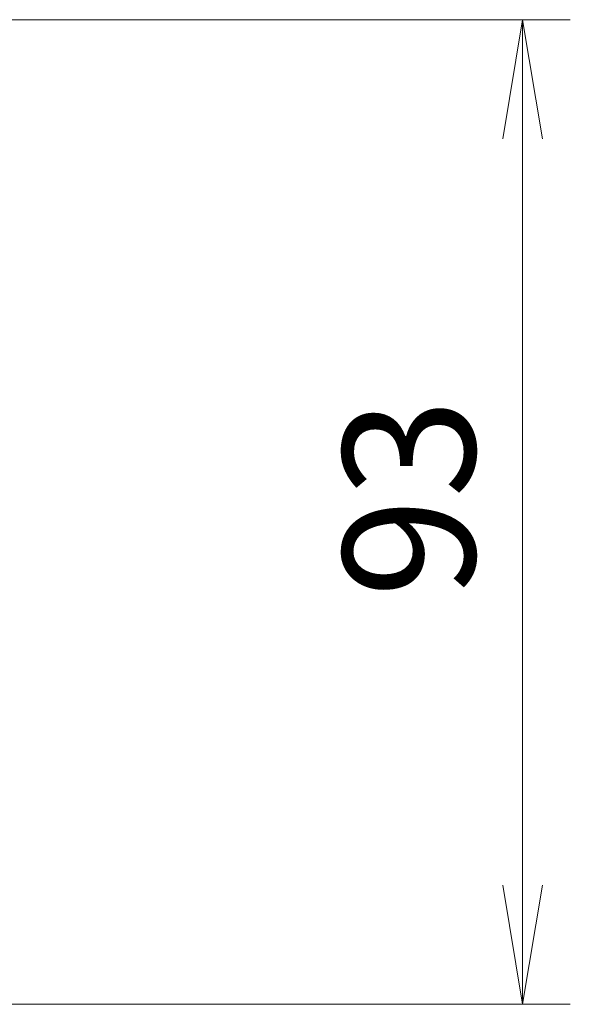
# Model space of a CAD drawing. Units: millimetres. Extents: x 65 to 8923, y 36 to 1441.
# Drawn here: x 3184 to 3236, y 1191 to 1284 of the extents above; entities that cross this region are included whole.
import ezdxf

# ---------------------------------------------------------------- set-up
doc = ezdxf.new("R2010")
doc.units = ezdxf.units.MM
doc.header["$LTSCALE"] = 4.5
doc.layers.get('Defpoints').update_dxf_attribs({"lineweight": 25})
doc.layers.add('Dimension (ISO)', color=7, linetype='Continuous', lineweight=18)
doc.styles.add('Note Text (TK)', font='txt')
doc.dimstyles.new('Default - Method 1b (TK)', dxfattribs={"dimscale": 4.5, "dimtxt": 2.5, "dimasz": 2.5, "dimexe": 1, "dimexo": 1.5, "dimgap": 1, "dimtad": 1, "dimdsep": 46, "dimtxsty": 'Note Text (TK)', "dimblk": 'OPEN', "dimcen": 0.09, "dimdle": 5, "dimclrd": 100, "dimclre": 100, "dimclrt": 7, "dimadec": 1, "dimazin": 1, "dimtfac": 1, "dimtmove": 0, "dimatfit": 3, "dimldrblk": 'OPEN', "dimfxl": 1, "dimtolj": 1, "dimlwd": -1, "dimlwe": -1, "dimarcsym": 0})

# ---------------------------------------------------------------- blocks, each defined once
blk = doc.blocks.new('_Open')
at = {"color": 0, "linetype": 'ByBlock', "lineweight": -2}
for p, q in [((-1, 0.1667), (0, 0)), ((-1, -0.1667), (0, 0)), ((0, 0), (-1, 0))]:
    blk.add_line(p, q, dxfattribs=at)
blk = doc.blocks.new('*D30')
at = {"layer": 'Defpoints', "color": 0}
for p in [(3168.544, 1284.232), (3168.544, 1191.232), (3231.198, 1191.232)]:
    blk.add_point(p, dxfattribs=at)
at = {"layer": 'Dimension (ISO)', "color": 100}
for p, q in [((3175.294, 1284.232), (3235.698, 1284.232)), ((3231.198, 1272.982), (3231.198, 1202.482)), ((3175.294, 1191.232), (3235.698, 1191.232))]:
    blk.add_line(p, q, dxfattribs=at)
at = {"layer": 'Dimension (ISO)', "color": 100, "xscale": 11.25, "yscale": 11.25, "zscale": 11.25}
for p, rotation in [((3231.198, 1284.232), 90), ((3231.198, 1191.232), 270)]:
    blk.add_blockref('_Open', p, dxfattribs=dict(at, rotation=rotation))
at = {"layer": 'Dimension (ISO)', "color": 7, "insert": (3220.473, 1229.632), "char_height": 11.25, "attachment_point": 4, "rotation": 90, "style": 'Note Text (TK)'}
blk.add_mtext('\\A1;\\fMS PGothic|b0|i0;{\\H12.4500;93', dxfattribs=at)

msp = doc.modelspace()

# ---------------------------------------------------------------- dimensions: what is measured, and where the dimension line sits
at = {"layer": 'Dimension (ISO)', "color": 100}
dim = msp.add_linear_dim(base=(3231.198, 1191.232), p1=(3168.544, 1284.232), p2=(3168.544, 1191.232), angle=90, text='\\fMS PGothic|b0|i0;{\\H12.4500;<>', dimstyle='Default - Method 1b (TK)', override={"dimgap": 1, "dimdec": 0, "dimtol": 0, "dimlim": 0, "dimtp": 0, "dimtm": 0, "dimtdec": 0, "dimtofl": 0, "dimatfit": 1}, dxfattribs=at)
dim.commit()
dim.dimension.update_dxf_attribs({"geometry": '*D30', "text_midpoint": (3231.198, 1237.732), "dimtype": 160})

doc.saveas('drawing.dxf')
